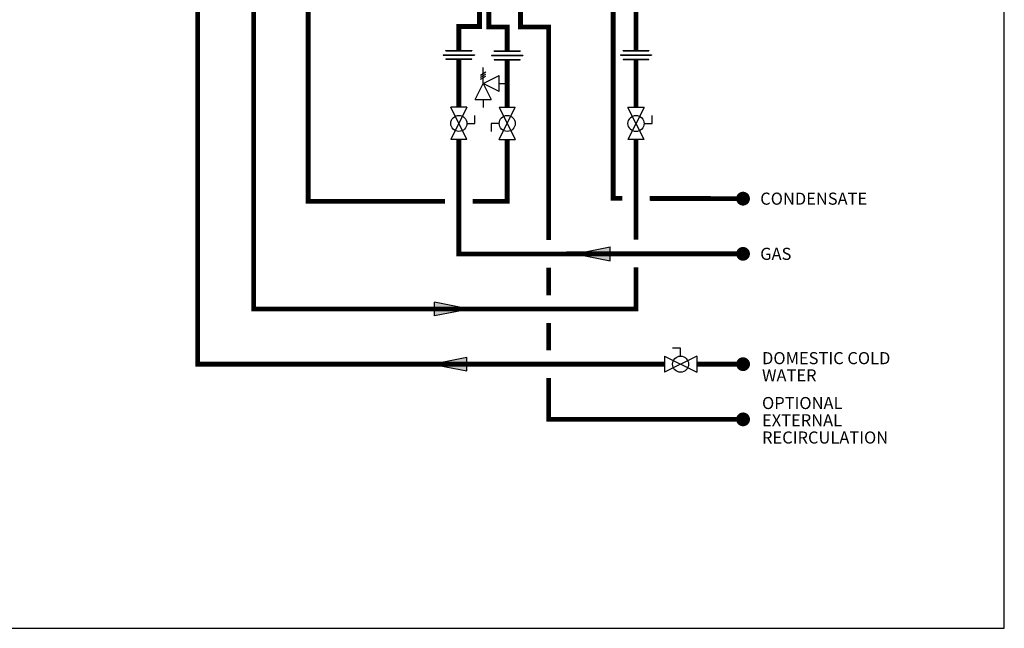
# Model space of a CAD drawing. Units: inches. Extents: x -69 to 81, y -5 to 97.
# Drawn here: x 10 to 81, y -5 to 40 of the extents above; entities that cross this region are included whole.
import ezdxf
from ezdxf.enums import TextEntityAlignment as Align

# ---------------------------------------------------------------- set-up
doc = ezdxf.new("R2010")
doc.units = ezdxf.units.IN
doc.header["$MEASUREMENT"] = 0
doc.linetypes.add('DASHED', pattern=[0.75, 0.5, -0.25])
doc.layers.add('Text', color=2, linetype='Continuous')
doc.styles.add('ROMANS', font='romans.shx')

# ---------------------------------------------------------------- blocks, each defined once
blk = doc.blocks.new('Flow')
at = {"color": 2}
for p, q in [((0, 0), (0.1813, 0.0356)), ((0, 0), (0.1813, -0.0356)), ((0.1813, -0.0356), (0.1813, 0.0356))]:
    blk.add_line(p, q, dxfattribs=at)
blk.add_solid([(0, 0), (0.1813, 0.0356), (0.1813, -0.0356)], dxfattribs=at)
blk = doc.blocks.new('Full-Port Ball Valve')
at = {"color": 2}
for p, q in [((0.0832, 0.0832), (0.0416, 0.0832)), ((0.0832, 0.0416), (0.0832, 0.0832)), ((0, 0.0416), (0, -0.0416)), ((0, 0.0416), (0.1665, -0.0416)), ((0.1665, 0.0416), (0, -0.0416)), ((0.1665, 0.0416), (0.1665, -0.0416))]:
    blk.add_line(p, q, dxfattribs=at)
blk.add_circle((0.0832, 0), 0.0416, dxfattribs=at)
blk = doc.blocks.new('Pressure Relief Valve - Tankless')
at = {"color": 2}
for p, q in [((-0.1384, 0.0442), (-0.1113, 0.0598)), ((-0.1249, 0), (-0.1249, 0.0832)), ((-0.1665, -0.0832), (-0.1249, 0)), ((-0.1384, 0.0338), (-0.1113, 0.0494)), ((-0.1384, 0.0234), (-0.1113, 0.039)), ((-0.1249, 0), (-0.0416, 0.0416)), ((-0.1249, 0), (-0.0832, -0.0832)), ((-0.0416, -0.0416), (-0.1249, 0)), ((-0.0416, -0.0416), (-0.0416, 0.0416)), ((-0.0416, 0), (0, 0)), ((-0.1665, -0.0832), (-0.0832, -0.0832)), ((-0.1249, -0.0832), (-0.1249, -0.1249))]:
    blk.add_line(p, q, dxfattribs=at)
blk = doc.blocks.new('Union')
at = {"color": 2}
for p, q in [((-0.0806, 0.0238), (0.0806, 0.0238)), ((-0.0806, 0.0238), (-0.0806, 0.0218)), ((-0.0806, 0.0218), (0.0806, 0.0218)), ((-0.0672, 0.0457), (0.0672, 0.0457)), ((-0.0672, 0.0437), (-0.0672, 0.0457)), ((-0.0672, 0.0437), (0.0672, 0.0437)), ((-0.0672, 0.002), (0.0672, 0.002)), ((-0.0672, 0.002), (-0.0672, 0)), ((-0.0672, 0), (0.0672, 0)), ((0.0672, 0.0457), (0.0672, 0.0437)), ((0.0672, 0), (0.0672, 0.002)), ((0.0806, 0.0238), (0.0806, 0.0218))]:
    blk.add_line(p, q, dxfattribs=at)

msp = doc.modelspace()

# ---------------------------------------------------------------- linework, layer by layer
at = {"const_width": 0.35}
for points in [[(-12.385, 58.769), (-12.385, 60.924), (26.808, 60.924), (26.808, 18.639), (54.516, 18.639), (54.516, 21.661)], [(40.676, 26.455), (30.75, 26.455), (30.75, 60.694)], [(-11.073, 57.456), (22.75, 57.456), (22.75, 14.638), (56.582, 14.642)], [(43.176, 40.928), (43.176, 39.128), (41.676, 39.128), (41.676, 37.386)], [(43.848, 41.088), (43.848, 39.088), (45.182, 39.088), (45.182, 37.355)], [(52.858, 41.009), (52.858, 26.661), (53.516, 26.661)], [(54.516, 40.601), (54.516, 37.379)], [(41.676, 36.746), (41.676, 33.265)], [(45.182, 36.715), (45.182, 33.265)], [(54.516, 36.74), (54.516, 33.258)], [(41.676, 30.934), (41.676, 22.634), (62.272, 22.643)], [(45.182, 30.934), (45.182, 26.455), (42.676, 26.455)], [(54.516, 30.928), (54.516, 23.661)], [(55.516, 26.661), (62.272, 26.643)], [(58.912, 14.642), (62.272, 14.643)]]:
    msp.add_lwpolyline(points, dxfattribs=at)
at = {"color": 2, "linetype": 'DASHED', "ltscale": 0.1, "const_width": 0.35}
for points in [[(46.14, 41.088), (46.14, 39.088), (48.182, 39.088), (48.184, 23.637)], [(48.184, 21.637), (48.184, 19.639)], [(48.184, 17.639), (48.184, 15.641)], [(48.185, 13.641), (48.185, 10.641), (62.275, 10.641)]]:
    msp.add_lwpolyline(points, dxfattribs=at)
at = {"const_width": 0.5}
for points in [[(62.022, 26.643, 1), (62.522, 26.643, 1)], [(62.024, 22.643, 1), (62.524, 22.643, 1)], [(62.025, 14.643, 1), (62.525, 14.643, 1)], [(62.025, 10.641, 1), (62.525, 10.641, 1)]]:
    msp.add_lwpolyline(points, format="xyb", close=True, dxfattribs=at)
at = {"layer": 'Defpoints'}
msp.add_lwpolyline([(-69.292, -4.508), (81.208, -4.508), (81.208, 97.351), (-69.292, 97.351)], close=True, dxfattribs=at)

# ---------------------------------------------------------------- block references
at = {"yscale": 14, "zscale": 14}
for name, p, xscale in [('Union', (41.676, 36.746), 14), ('Union', (45.182, 36.715), 14), ('Union', (54.516, 36.74), 14), ('Pressure Relief Valve - Tankless', (45.182, 34.99), 14), ('Flow', (50.096, 22.643), 14), ('Flow', (42.441, 18.641), -14), ('Full-Port Ball Valve', (56.582, 14.642), 14), ('Flow', (39.727, 14.647), 14)]:
    msp.add_blockref(name, p, dxfattribs=dict(at, xscale=xscale))
at = {"xscale": 14, "yscale": 14, "zscale": 14}
for p, rotation in [((41.676, 33.265), 270), ((45.182, 30.934), 89.99999999999999), ((54.516, 33.258), 270)]:
    msp.add_blockref('Full-Port Ball Valve', p, dxfattribs=dict(at, rotation=rotation))

# ---------------------------------------------------------------- texts
at = {"layer": 'Text', "style": 'ROMANS'}
for s, p in [('CONDENSATE', (63.517, 26.643)), ('GAS', (63.517, 22.643))]:
    msp.add_text(s, height=0.875, dxfattribs=at).set_placement(p, align=Align.MIDDLE_LEFT)
at = {"layer": 'Text', "char_height": 0.875, "width": 10.31321, "attachment_point": 1, "line_spacing_factor": 0.857143, "style": 'ROMANS'}
for s, insert in [('DOMESTIC COLD WATER', (63.649, 15.518)), ('OPTIONAL EXTERNAL RECIRCULATION', (63.649, 12.264))]:
    msp.add_mtext(s, dxfattribs=dict(at, insert=insert))

doc.saveas('drawing.dxf')
